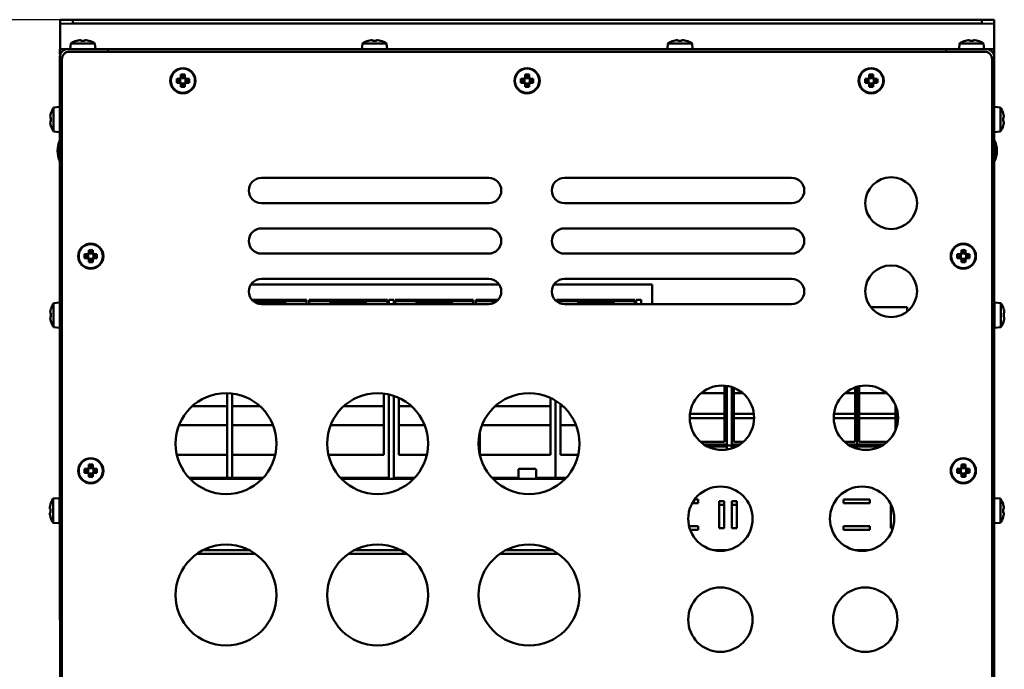
# Model space of a CAD drawing. Units: millimetres. Extents: x 0 to 2970, y 0 to 2100.
# Drawn here: x 242 to 632, y 1567 to 1824 of the extents above; entities that cross this region are included whole.
import ezdxf

# ---------------------------------------------------------------- set-up
doc = ezdxf.new("R2010")
doc.units = ezdxf.units.MM
doc.header["$LTSCALE"] = 5
doc.layers.add('Bemaßung (ISO)', color=7, linetype='Continuous', lineweight=25)
doc.layers.add('Sichtbar (ISO)', color=7, linetype='Continuous', lineweight=50)
doc.styles.add('Notiztext (DIN)', font='isocpeur.ttf')
doc.dimstyles.new('Standard (DIN)', dxfattribs={"dimscale": 5, "dimtxt": 3.5, "dimasz": 2.5, "dimexe": 3.175, "dimexo": 0.8, "dimgap": 0.8, "dimtad": 1, "dimrnd": 1e-08, "dimzin": 0, "dimtxsty": 'Notiztext (DIN)', "dimcen": 0.09, "dimdle": 10, "dimclrd": 256, "dimclre": 256, "dimclrt": 256, "dimadec": 0, "dimazin": 0, "dimtfac": 1, "dimtmove": 0, "dimatfit": 3, "dimfxl": 1, "dimtolj": 1, "dimtzin": 0, "dimlwd": -1, "dimlwe": -1, "dimarcsym": 0})

# ---------------------------------------------------------------- blocks, each defined once
blk = doc.blocks.new('*D5')
at = {"layer": 'Bemaßung (ISO)', "transparency": 16777216}
for p, q in [((259.4, 1824.16), (174.03, 1824.16)), ((189.9, 1423.23), (189.9, 1811.66)), ((233.4, 1410.73), (174.03, 1410.73))]:
    blk.add_line(p, q, dxfattribs=at)
for points in [[(187.82, 1811.66), (191.98, 1811.66), (189.9, 1824.16)], [(187.82, 1423.23), (191.98, 1423.23), (189.9, 1410.73)]]:
    blk.add_solid(points, dxfattribs=at)
at = {"layer": 'Defpoints', "color": 0, "transparency": 16777216}
for p in [(189.9, 1824.16), (263.4, 1824.16), (237.4, 1410.73)]:
    blk.add_point(p, dxfattribs=at)
at = {"layer": 'Bemaßung (ISO)', "transparency": 16777216, "insert": (163.15, 1455.82), "char_height": 17.5, "attachment_point": 1, "rotation": 90, "style": 'Notiztext (DIN)'}
blk.add_mtext('\\A1;413,4±2,5 mm [16,277%%p0,098 in]', dxfattribs=at)

msp = doc.modelspace()

# ---------------------------------------------------------------- linework, layer by layer
at = {"layer": 'Sichtbar (ISO)'}
for p, q in [((263.4, 1824.16), (258.4, 1824.07)), ((258.4, 1824.07), (258.4, 1822.57)), ((258.4, 1822.57), (263.4, 1822.66)), ((258.4, 1822.57), (258.4, 1821.83)), ((258.4, 1821.83), (258.4, 1820.49)), ((263.4, 1822.66), (263.4, 1824.16)), ((623.4, 1824.16), (263.4, 1824.16)), ((623.4, 1822.66), (263.4, 1822.66)), ((623.4, 1824.16), (623.4, 1822.66)), ((628.4, 1824.07), (623.4, 1824.16)), ((623.4, 1822.66), (628.4, 1822.57)), ((628.4, 1822.57), (628.4, 1824.07)), ((628.4, 1822.57), (628.4, 1821.83)), ((628.4, 1821.83), (628.4, 1820.49)), ((258.4, 1812.48), (258.4, 1820.49)), ((628.4, 1820.49), (628.4, 1809.98)), ((262.62, 1814.73), (262.42, 1812.48)), ((262.62, 1814.73), (272.18, 1814.73)), ((264.98, 1815.79), (264.96, 1815.83)), ((266.61, 1815.79), (266.61, 1816.04)), ((268.2, 1816.04), (268.2, 1815.79)), ((269.85, 1815.83), (269.83, 1815.79)), ((272.18, 1814.73), (272.38, 1812.48)), ((378.12, 1814.73), (377.92, 1812.48)), ((378.12, 1814.73), (387.68, 1814.73)), ((380.48, 1815.79), (380.46, 1815.83)), ((382.11, 1815.79), (382.11, 1816.04)), ((383.7, 1816.04), (383.7, 1815.79)), ((385.35, 1815.83), (385.33, 1815.79)), ((387.68, 1814.73), (387.88, 1812.48)), ((499.12, 1814.73), (498.92, 1812.48)), ((499.12, 1814.73), (508.68, 1814.73)), ((501.48, 1815.79), (501.46, 1815.83)), ((503.11, 1815.79), (503.11, 1816.04)), ((504.7, 1816.04), (504.7, 1815.79)), ((506.35, 1815.83), (506.33, 1815.79)), ((508.68, 1814.73), (508.88, 1812.48)), ((614.62, 1814.73), (614.42, 1812.48)), ((614.62, 1814.73), (624.18, 1814.73)), ((616.98, 1815.79), (616.96, 1815.83)), ((618.61, 1815.79), (618.61, 1816.04)), ((620.2, 1816.04), (620.2, 1815.79)), ((621.85, 1815.83), (621.83, 1815.79)), ((624.18, 1814.73), (624.38, 1812.48)), ((258.34, 1812.48), (261.34, 1812.48)), ((258.34, 1810.48), (258.34, 1812.48)), ((258.51, 1810.48), (258.34, 1810.48)), ((258.34, 1809.48), (258.34, 1740.49)), ((258.4, 1810.09), (258.4, 1810.48)), ((277.33, 1812.48), (261.34, 1812.48)), ((262.14, 1811.48), (624.54, 1811.48)), ((277.33, 1811.48), (277.33, 1812.48)), ((277.33, 1812.48), (277.34, 1812.48)), ((277.34, 1812.48), (609.34, 1812.48)), ((277.34, 1812.48), (277.34, 1811.48)), ((609.34, 1811.48), (609.34, 1812.48)), ((609.34, 1812.48), (609.35, 1812.48)), ((609.35, 1812.48), (609.35, 1811.48)), ((625.34, 1812.48), (609.35, 1812.48)), ((625.34, 1812.48), (628.34, 1812.48)), ((628.34, 1810.48), (628.17, 1810.48)), ((628.33, 1809.98), (628.3, 1809.98)), ((628.33, 1809.98), (628.4, 1809.98)), ((628.34, 1812.48), (628.34, 1810.48)), ((628.34, 1740.49), (628.34, 1809.48)), ((628.4, 1809.98), (628.4, 1789.58)), ((259.14, 1439.23), (259.14, 1808.48)), ((627.54, 1808.48), (627.54, 1439.23)), ((306.25, 1801.32), (306.25, 1802.41)), ((306.6, 1802.24), (306.6, 1801.18)), ((307.48, 1801.18), (307.48, 1802.24)), ((307.83, 1802.41), (307.83, 1801.32)), ((442.55, 1801.32), (442.55, 1802.41)), ((442.9, 1802.24), (442.9, 1801.18)), ((443.78, 1801.18), (443.78, 1802.24)), ((444.13, 1802.41), (444.13, 1801.32)), ((578.85, 1801.32), (578.85, 1802.41)), ((579.2, 1802.24), (579.2, 1801.18)), ((580.08, 1801.18), (580.08, 1802.24)), ((580.43, 1802.41), (580.43, 1801.32)), ((304.61, 1800.78), (305.7, 1800.78)), ((305.7, 1799.19), (304.61, 1799.19)), ((305.84, 1800.42), (304.78, 1800.42)), ((304.78, 1799.54), (305.84, 1799.54)), ((305.7, 1800.78), (306.25, 1801.32)), ((306.25, 1798.64), (305.7, 1799.19)), ((306.59, 1801.18), (305.84, 1800.43)), ((305.84, 1800.43), (305.84, 1800.42)), ((305.84, 1799.54), (306.59, 1798.79)), ((305.98, 1800.56), (305.98, 1799.4)), ((306.25, 1797.55), (306.25, 1798.64)), ((307.62, 1801.04), (306.46, 1801.04)), ((306.46, 1798.92), (307.62, 1798.92)), ((306.59, 1798.79), (306.6, 1798.78)), ((306.6, 1798.78), (306.6, 1797.72)), ((308.24, 1800.43), (307.48, 1801.18)), ((307.48, 1801.18), (307.48, 1801.18)), ((307.48, 1798.79), (308.24, 1799.54)), ((307.48, 1797.72), (307.48, 1798.78)), ((307.83, 1801.32), (308.38, 1800.78)), ((308.38, 1799.19), (307.83, 1798.64)), ((307.83, 1798.64), (307.83, 1797.55)), ((308.1, 1799.4), (308.1, 1800.56)), ((309.3, 1800.42), (308.24, 1800.42)), ((308.24, 1799.54), (309.3, 1799.54)), ((308.24, 1799.54), (308.24, 1799.54)), ((308.38, 1800.78), (309.47, 1800.78)), ((309.47, 1799.19), (308.38, 1799.19)), ((440.91, 1800.78), (442, 1800.78)), ((442, 1799.19), (440.91, 1799.19)), ((442.14, 1800.42), (441.08, 1800.42)), ((441.08, 1799.54), (442.14, 1799.54)), ((442, 1800.78), (442.55, 1801.32)), ((442.55, 1798.64), (442, 1799.19)), ((442.89, 1801.18), (442.14, 1800.43)), ((442.14, 1800.43), (442.14, 1800.42)), ((442.14, 1799.54), (442.89, 1798.79)), ((442.28, 1800.56), (442.28, 1799.4)), ((442.55, 1797.55), (442.55, 1798.64)), ((443.92, 1801.04), (442.76, 1801.04)), ((442.76, 1798.92), (443.92, 1798.92)), ((442.89, 1798.79), (442.9, 1798.78)), ((442.9, 1798.78), (442.9, 1797.72)), ((444.54, 1800.43), (443.78, 1801.18)), ((443.78, 1801.18), (443.78, 1801.18)), ((443.78, 1798.79), (444.54, 1799.54)), ((443.78, 1797.72), (443.78, 1798.78)), ((444.13, 1801.32), (444.68, 1800.78)), ((444.68, 1799.19), (444.13, 1798.64)), ((444.13, 1798.64), (444.13, 1797.55)), ((444.4, 1799.4), (444.4, 1800.56)), ((445.6, 1800.42), (444.54, 1800.42)), ((444.54, 1799.54), (445.6, 1799.54)), ((444.54, 1799.54), (444.54, 1799.54)), ((444.68, 1800.78), (445.77, 1800.78)), ((445.77, 1799.19), (444.68, 1799.19)), ((577.21, 1800.78), (578.3, 1800.78)), ((578.3, 1799.19), (577.21, 1799.19)), ((578.44, 1800.42), (577.38, 1800.42)), ((577.38, 1799.54), (578.44, 1799.54)), ((578.3, 1800.78), (578.85, 1801.32)), ((578.85, 1798.64), (578.3, 1799.19)), ((579.19, 1801.18), (578.44, 1800.43)), ((578.44, 1800.43), (578.44, 1800.42)), ((578.44, 1799.54), (579.19, 1798.79)), ((578.58, 1800.56), (578.58, 1799.4)), ((578.85, 1797.55), (578.85, 1798.64)), ((580.22, 1801.04), (579.06, 1801.04)), ((579.06, 1798.92), (580.22, 1798.92)), ((579.19, 1798.79), (579.2, 1798.78)), ((579.2, 1798.78), (579.2, 1797.72)), ((580.84, 1800.43), (580.08, 1801.18)), ((580.08, 1801.18), (580.08, 1801.18)), ((580.08, 1798.79), (580.84, 1799.54)), ((580.08, 1797.72), (580.08, 1798.78)), ((580.43, 1801.32), (580.98, 1800.78)), ((580.98, 1799.19), (580.43, 1798.64)), ((580.43, 1798.64), (580.43, 1797.55)), ((580.7, 1799.4), (580.7, 1800.56)), ((581.9, 1800.42), (580.84, 1800.42)), ((580.84, 1799.54), (581.9, 1799.54)), ((580.84, 1799.54), (580.84, 1799.54)), ((580.98, 1800.78), (582.07, 1800.78)), ((582.07, 1799.19), (580.98, 1799.19)), ((254.74, 1787.03), (254.78, 1787.01)), ((255.84, 1789.37), (258.34, 1789.59)), ((255.84, 1779.81), (255.84, 1789.37)), ((630.84, 1789.37), (628.34, 1789.59)), ((630.84, 1789.37), (630.84, 1779.81)), ((631.9, 1787.01), (631.93, 1787.03)), ((254.53, 1785.38), (254.78, 1785.38)), ((254.78, 1783.79), (254.53, 1783.79)), ((254.78, 1782.16), (254.74, 1782.14)), ((631.9, 1785.38), (632.15, 1785.38)), ((632.15, 1783.79), (631.9, 1783.79)), ((631.93, 1782.14), (631.9, 1782.16)), ((255.84, 1779.81), (258.34, 1779.59)), ((630.84, 1779.81), (628.34, 1779.59)), ((628.4, 1779.59), (628.4, 1709.43)), ((338.14, 1761.48), (428.14, 1761.48)), ((458.14, 1761.48), (548.14, 1761.48)), ((428.14, 1751.48), (338.14, 1751.48)), ((548.14, 1751.48), (458.14, 1751.48)), ((258.34, 1740.49), (259.14, 1740.49)), ((258.34, 1740.48), (258.34, 1740.49)), ((258.34, 1740.48), (259.14, 1740.48)), ((258.34, 1635.48), (258.34, 1740.48)), ((338.14, 1741.48), (428.14, 1741.48)), ((458.14, 1741.48), (548.14, 1741.48)), ((627.54, 1740.49), (628.34, 1740.49)), ((628.34, 1740.48), (627.54, 1740.48)), ((628.34, 1740.49), (628.34, 1740.48)), ((628.34, 1740.48), (628.34, 1635.48)), ((269.2, 1731.28), (269.75, 1731.82)), ((270.09, 1731.68), (269.34, 1730.93)), ((269.75, 1731.82), (269.75, 1732.91)), ((271.12, 1731.54), (269.96, 1731.54)), ((270.1, 1732.74), (270.1, 1731.68)), ((270.98, 1731.68), (270.98, 1732.74)), ((271.74, 1730.93), (270.98, 1731.68)), ((270.98, 1731.68), (270.98, 1731.68)), ((271.33, 1732.91), (271.33, 1731.82)), ((271.33, 1731.82), (271.88, 1731.28)), ((428.14, 1731.48), (338.14, 1731.48)), ((548.14, 1731.48), (458.14, 1731.48)), ((614.8, 1731.28), (615.35, 1731.82)), ((615.69, 1731.68), (614.94, 1730.93)), ((615.35, 1731.82), (615.35, 1732.91)), ((616.72, 1731.54), (615.56, 1731.54)), ((615.7, 1732.74), (615.7, 1731.68)), ((616.58, 1731.68), (616.58, 1732.74)), ((617.34, 1730.93), (616.58, 1731.68)), ((616.58, 1731.68), (616.58, 1731.68)), ((616.93, 1732.91), (616.93, 1731.82)), ((616.93, 1731.82), (617.48, 1731.28)), ((268.11, 1731.28), (269.2, 1731.28)), ((269.2, 1729.69), (268.11, 1729.69)), ((269.34, 1730.92), (268.28, 1730.92)), ((268.28, 1730.04), (269.34, 1730.04)), ((269.75, 1729.14), (269.2, 1729.69)), ((269.34, 1730.93), (269.34, 1730.92)), ((269.34, 1730.04), (270.09, 1729.29)), ((269.48, 1731.06), (269.48, 1729.9)), ((269.75, 1728.05), (269.75, 1729.14)), ((269.96, 1729.42), (271.12, 1729.42)), ((270.09, 1729.29), (270.1, 1729.28)), ((270.1, 1729.28), (270.1, 1728.22)), ((270.98, 1729.29), (271.74, 1730.04)), ((270.98, 1728.22), (270.98, 1729.28)), ((271.88, 1729.69), (271.33, 1729.14)), ((271.33, 1729.14), (271.33, 1728.05)), ((271.6, 1729.9), (271.6, 1731.06)), ((272.8, 1730.92), (271.74, 1730.92)), ((271.74, 1730.04), (272.8, 1730.04)), ((271.74, 1730.04), (271.74, 1730.04)), ((271.88, 1731.28), (272.97, 1731.28)), ((272.97, 1729.69), (271.88, 1729.69)), ((613.71, 1731.28), (614.8, 1731.28)), ((614.8, 1729.69), (613.71, 1729.69)), ((614.94, 1730.92), (613.88, 1730.92)), ((613.88, 1730.04), (614.94, 1730.04)), ((615.35, 1729.14), (614.8, 1729.69)), ((614.94, 1730.93), (614.94, 1730.92)), ((614.94, 1730.04), (615.69, 1729.29)), ((615.08, 1731.06), (615.08, 1729.9)), ((615.35, 1728.05), (615.35, 1729.14)), ((615.56, 1729.42), (616.72, 1729.42)), ((615.69, 1729.29), (615.7, 1729.28)), ((615.7, 1729.28), (615.7, 1728.22)), ((616.58, 1729.29), (617.34, 1730.04)), ((616.58, 1728.22), (616.58, 1729.28)), ((617.48, 1729.69), (616.93, 1729.14)), ((616.93, 1729.14), (616.93, 1728.05)), ((617.2, 1729.9), (617.2, 1731.06)), ((618.4, 1730.92), (617.34, 1730.92)), ((617.34, 1730.04), (618.4, 1730.04)), ((617.34, 1730.04), (617.34, 1730.04)), ((617.48, 1731.28), (618.57, 1731.28)), ((618.57, 1729.69), (617.48, 1729.69)), ((338.14, 1721.48), (428.14, 1721.48)), ((458.14, 1721.48), (548.14, 1721.48)), ((333.96, 1719.23), (432.32, 1719.23)), ((453.96, 1719.23), (492.9, 1719.23)), ((492.9, 1719.23), (492.9, 1711.48)), ((255.84, 1711.9), (258.34, 1712.12)), ((356.05, 1713.21), (334.36, 1713.21)), ((347.55, 1712.71), (334.86, 1712.71)), ((347.55, 1712.05), (335.83, 1712.05)), ((347.55, 1712.05), (347.55, 1712.71)), ((356.05, 1712.71), (347.55, 1712.71)), ((347.55, 1711.48), (347.55, 1712.05)), ((356.05, 1712.71), (356.05, 1713.21)), ((356.05, 1711.48), (356.05, 1712.71)), ((388.05, 1713.21), (357.05, 1713.21)), ((357.05, 1713.21), (357.05, 1712.71)), ((365.55, 1712.71), (357.05, 1712.71)), ((357.05, 1712.71), (357.05, 1711.48)), ((365.55, 1712.71), (365.55, 1712.05)), ((379.55, 1712.71), (365.55, 1712.71)), ((379.55, 1712.05), (365.55, 1712.05)), ((365.55, 1712.05), (365.55, 1711.48)), ((379.55, 1712.05), (379.55, 1712.71)), ((388.05, 1712.71), (379.55, 1712.71)), ((379.55, 1711.48), (379.55, 1712.05)), ((388.05, 1712.71), (388.05, 1713.21)), ((388.05, 1711.48), (388.05, 1712.71)), ((388.6, 1711.48), (388.6, 1713.23)), ((390.6, 1713.23), (388.6, 1713.23)), ((390.6, 1713.23), (390.6, 1711.48)), ((422.05, 1713.21), (391.05, 1713.21)), ((391.05, 1713.21), (391.05, 1712.71)), ((399.55, 1712.71), (391.05, 1712.71)), ((391.05, 1712.71), (391.05, 1711.48)), ((399.55, 1712.71), (399.55, 1712.05)), ((413.55, 1712.71), (399.55, 1712.71)), ((413.55, 1712.05), (399.55, 1712.05)), ((399.55, 1712.05), (399.55, 1711.48)), ((413.55, 1712.05), (413.55, 1712.71)), ((422.05, 1712.71), (413.55, 1712.71)), ((413.55, 1711.48), (413.55, 1712.05)), ((422.05, 1712.71), (422.05, 1713.21)), ((422.05, 1711.48), (422.05, 1712.71)), ((431.92, 1713.21), (423.05, 1713.21)), ((423.05, 1713.21), (423.05, 1712.71)), ((431.42, 1712.71), (423.05, 1712.71)), ((423.05, 1712.71), (423.05, 1711.48)), ((486.05, 1713.21), (455.05, 1713.21)), ((455.05, 1713.21), (455.05, 1712.71)), ((463.55, 1712.71), (455.05, 1712.71)), ((455.05, 1712.71), (455.05, 1712.55)), ((463.55, 1712.71), (463.55, 1712.05)), ((477.55, 1712.71), (463.55, 1712.71)), ((477.55, 1712.05), (463.55, 1712.05)), ((463.55, 1712.05), (463.55, 1711.48)), ((477.55, 1712.05), (477.55, 1712.71)), ((486.05, 1712.71), (477.55, 1712.71)), ((477.55, 1711.48), (477.55, 1712.05)), ((486.05, 1712.71), (486.05, 1713.21)), ((486.05, 1711.48), (486.05, 1712.71)), ((486.6, 1711.48), (486.6, 1713.23)), ((488.6, 1713.23), (486.6, 1713.23)), ((488.6, 1713.23), (488.6, 1711.48)), ((628.54, 1712.12), (628.54, 1702.12)), ((631.04, 1711.9), (628.54, 1712.12)), ((254.74, 1709.57), (254.78, 1709.55)), ((255.84, 1702.34), (255.84, 1711.9)), ((428.14, 1711.48), (338.14, 1711.48)), ((548.14, 1711.48), (458.14, 1711.48)), ((579.49, 1710.23), (593.9, 1710.23)), ((593.9, 1710.23), (593.9, 1708.55)), ((631.04, 1711.9), (631.04, 1702.34)), ((632.1, 1709.55), (632.13, 1709.57)), ((254.53, 1707.91), (254.78, 1707.91)), ((254.78, 1706.33), (254.53, 1706.33)), ((254.78, 1704.69), (254.74, 1704.68)), ((628.4, 1704.81), (628.4, 1634.65)), ((632.1, 1707.91), (632.35, 1707.91)), ((632.35, 1706.33), (632.1, 1706.33)), ((632.13, 1704.68), (632.1, 1704.69)), ((255.84, 1702.34), (258.34, 1702.12)), ((631.04, 1702.34), (628.54, 1702.12)), ((521.6, 1679.19), (521.6, 1656.92)), ((522.4, 1656.58), (522.4, 1679.09)), ((524.4, 1678.63), (524.4, 1656.58)), ((525.2, 1656.92), (525.2, 1678.35)), ((573.3, 1678.51), (573.3, 1656.92)), ((574.1, 1678.76), (574.1, 1656.58)), ((574.1, 1656.58), (574.1, 1678.76)), ((574.9, 1656.92), (574.9, 1678.96)), ((324.6, 1676.23), (324.6, 1651.73)), ((324.6, 1676.23), (324.6, 1642.73)), ((326.6, 1642.73), (326.6, 1676.08)), ((326.6, 1651.73), (326.6, 1676.08)), ((386.6, 1676.08), (386.6, 1651.73)), ((388.6, 1675.73), (388.6, 1647.23)), ((390.6, 1647.23), (390.6, 1675.16)), ((392.6, 1651.73), (392.6, 1674.35)), ((452.6, 1674.35), (452.6, 1651.73)), ((454.6, 1673.28), (454.6, 1642.73)), ((454.6, 1642.73), (454.6, 1673.28)), ((512.25, 1676.17), (521.6, 1676.17)), ((525.2, 1676.17), (528.83, 1676.17)), ((569.25, 1676.17), (573.3, 1676.17)), ((574.9, 1676.17), (585.83, 1676.17)), ((310.69, 1671.03), (324.6, 1671.03)), ((326.6, 1671.03), (337.59, 1671.03)), ((370.69, 1671.03), (386.6, 1671.03)), ((397.59, 1671.03), (392.6, 1671.03)), ((452.6, 1671.03), (430.69, 1671.03)), ((456.6, 1651.73), (456.6, 1671.87)), ((457.59, 1671.03), (456.6, 1671.03)), ((589.2, 1671.63), (589.2, 1661.33)), ((590, 1663.79), (590, 1669.18)), ((507.79, 1666.3), (521.6, 1666.3)), ((507.88, 1668.02), (521.6, 1668.02)), ((525.2, 1668.02), (533.2, 1668.02)), ((525.2, 1666.3), (533.29, 1666.3)), ((564.79, 1666.3), (573.3, 1666.3)), ((564.88, 1668.02), (573.3, 1668.02)), ((574.9, 1668.02), (589.2, 1668.02)), ((574.9, 1666.3), (589.2, 1666.3)), ((305.52, 1663.53), (324.6, 1663.53)), ((326.6, 1663.53), (342.76, 1663.53)), ((365.52, 1663.53), (386.6, 1663.53)), ((402.76, 1663.53), (392.6, 1663.53)), ((452.6, 1663.53), (425.52, 1663.53)), ((462.76, 1663.53), (456.6, 1663.53)), ((424.6, 1651.96), (424.6, 1660.51)), ((521.6, 1656.92), (512.1, 1656.92)), ((513.53, 1655.83), (522.4, 1655.83)), ((514.83, 1655.08), (522.4, 1655.08)), ((522.4, 1656.58), (522.4, 1655.83)), ((522.4, 1655.08), (522.4, 1655.83)), ((522.4, 1655.83), (522.4, 1655.43)), ((524.4, 1655.43), (522.4, 1655.43)), ((522.4, 1655.08), (522.4, 1653.87)), ((524.4, 1655.83), (524.4, 1656.58)), ((524.4, 1655.83), (527.55, 1655.83)), ((524.4, 1655.83), (524.4, 1655.08)), ((524.4, 1655.43), (524.4, 1655.83)), ((524.4, 1655.08), (526.25, 1655.08)), ((524.4, 1654.33), (524.4, 1655.08)), ((528.98, 1656.92), (525.2, 1656.92)), ((573.3, 1656.92), (569.1, 1656.92)), ((570.53, 1655.83), (574.1, 1655.83)), ((571.83, 1655.08), (574.1, 1655.08)), ((574.1, 1655.83), (574.1, 1656.58)), ((574.1, 1656.58), (574.1, 1655.83)), ((574.1, 1655.83), (584.55, 1655.83)), ((574.1, 1655.83), (574.1, 1655.08)), ((574.1, 1655.08), (574.1, 1655.83)), ((574.1, 1655.08), (583.25, 1655.08)), ((574.1, 1654.2), (574.1, 1655.08)), ((574.1, 1655.08), (574.1, 1654.2)), ((585.98, 1656.92), (574.9, 1656.92)), ((324.6, 1651.73), (304.65, 1651.73)), ((343.63, 1651.73), (326.6, 1651.73)), ((386.6, 1651.73), (364.65, 1651.73)), ((403.63, 1651.73), (392.6, 1651.73)), ((452.6, 1651.73), (424.65, 1651.73)), ((463.63, 1651.73), (456.6, 1651.73)), ((268.11, 1646.28), (269.2, 1646.28)), ((269.34, 1645.92), (268.28, 1645.92)), ((269.2, 1646.28), (269.75, 1646.82)), ((270.09, 1646.68), (269.34, 1645.93)), ((269.34, 1645.93), (269.34, 1645.92)), ((269.48, 1646.06), (269.48, 1644.9)), ((269.75, 1646.82), (269.75, 1647.91)), ((271.12, 1646.54), (269.96, 1646.54)), ((270.1, 1647.74), (270.1, 1646.68)), ((270.98, 1646.68), (270.98, 1647.74)), ((271.74, 1645.93), (270.98, 1646.68)), ((270.98, 1646.68), (270.98, 1646.68)), ((271.33, 1647.91), (271.33, 1646.82)), ((271.33, 1646.82), (271.88, 1646.28)), ((271.6, 1644.9), (271.6, 1646.06)), ((272.8, 1645.92), (271.74, 1645.92)), ((271.88, 1646.28), (272.97, 1646.28)), ((388.6, 1642.23), (388.6, 1647.23)), ((390.6, 1647.23), (390.6, 1642.23)), ((439.9, 1645.83), (439.9, 1642.23)), ((440.3, 1646.23), (446.5, 1646.23)), ((446.9, 1645.83), (446.9, 1642.23)), ((613.71, 1646.28), (614.8, 1646.28)), ((614.94, 1645.92), (613.88, 1645.92)), ((614.8, 1646.28), (615.35, 1646.82)), ((615.69, 1646.68), (614.94, 1645.93)), ((614.94, 1645.93), (614.94, 1645.92)), ((615.08, 1646.06), (615.08, 1644.9)), ((615.35, 1646.82), (615.35, 1647.91)), ((616.72, 1646.54), (615.56, 1646.54)), ((615.7, 1647.74), (615.7, 1646.68)), ((616.58, 1646.68), (616.58, 1647.74)), ((617.34, 1645.93), (616.58, 1646.68)), ((616.58, 1646.68), (616.58, 1646.68)), ((616.93, 1647.91), (616.93, 1646.82)), ((616.93, 1646.82), (617.48, 1646.28)), ((617.2, 1644.9), (617.2, 1646.06)), ((618.4, 1645.92), (617.34, 1645.92)), ((617.48, 1646.28), (618.57, 1646.28)), ((269.2, 1644.69), (268.11, 1644.69)), ((268.28, 1645.04), (269.34, 1645.04)), ((269.75, 1644.14), (269.2, 1644.69)), ((269.34, 1645.04), (270.09, 1644.29)), ((269.75, 1643.05), (269.75, 1644.14)), ((269.96, 1644.42), (271.12, 1644.42)), ((270.09, 1644.29), (270.1, 1644.28)), ((270.1, 1644.28), (270.1, 1643.22)), ((270.98, 1644.29), (271.74, 1645.04)), ((270.98, 1643.22), (270.98, 1644.28)), ((271.88, 1644.69), (271.33, 1644.14)), ((271.33, 1644.14), (271.33, 1643.05)), ((271.74, 1645.04), (272.8, 1645.04)), ((271.74, 1645.04), (271.74, 1645.04)), ((272.97, 1644.69), (271.88, 1644.69)), ((326.6, 1642.73), (309.38, 1642.73)), ((309.86, 1642.23), (338.42, 1642.23)), ((338.9, 1642.73), (324.6, 1642.73)), ((388.6, 1642.73), (369.38, 1642.73)), ((369.86, 1642.23), (398.42, 1642.23)), ((398.9, 1642.73), (390.6, 1642.73)), ((439.9, 1642.73), (429.38, 1642.73)), ((429.86, 1642.23), (458.42, 1642.23)), ((454.6, 1642.73), (446.9, 1642.73)), ((458.9, 1642.73), (454.6, 1642.73)), ((614.8, 1644.69), (613.71, 1644.69)), ((613.88, 1645.04), (614.94, 1645.04)), ((615.35, 1644.14), (614.8, 1644.69)), ((614.94, 1645.04), (615.69, 1644.29)), ((615.35, 1643.05), (615.35, 1644.14)), ((615.56, 1644.42), (616.72, 1644.42)), ((615.69, 1644.29), (615.7, 1644.28)), ((615.7, 1644.28), (615.7, 1643.22)), ((616.58, 1644.29), (617.34, 1645.04)), ((616.58, 1643.22), (616.58, 1644.28)), ((617.48, 1644.69), (616.93, 1644.14)), ((616.93, 1644.14), (616.93, 1643.05)), ((617.34, 1645.04), (618.4, 1645.04)), ((617.34, 1645.04), (617.34, 1645.04)), ((618.57, 1644.69), (617.48, 1644.69)), ((255.64, 1634.44), (258.14, 1634.65)), ((255.64, 1624.87), (255.64, 1634.44)), ((258.14, 1624.65), (258.14, 1634.65)), ((259.14, 1635.48), (258.34, 1635.48)), ((258.34, 1635.47), (258.34, 1635.48)), ((259.14, 1635.47), (258.34, 1635.47)), ((258.34, 1635.47), (258.34, 1586.48)), ((509.69, 1634.1), (511.15, 1634.1)), ((511.15, 1634.1), (511.15, 1632.69)), ((568.65, 1632.69), (568.65, 1634.1)), ((568.65, 1634.1), (579.15, 1634.1)), ((579.15, 1634.1), (579.15, 1632.69)), ((627.54, 1635.48), (628.34, 1635.48)), ((628.34, 1635.47), (627.54, 1635.47)), ((628.34, 1635.48), (628.34, 1635.47)), ((628.34, 1586.48), (628.34, 1635.47)), ((630.84, 1634.44), (628.34, 1634.65)), ((630.84, 1634.44), (630.84, 1624.87)), ((254.33, 1630.45), (254.58, 1630.45)), ((254.54, 1632.1), (254.58, 1632.08)), ((511.15, 1632.69), (508.78, 1632.69)), ((519.4, 1622.79), (519.4, 1633.39)), ((519.4, 1633.39), (521.4, 1633.39)), ((521.4, 1631.98), (519.4, 1631.98)), ((521.4, 1633.39), (521.4, 1622.79)), ((524.4, 1633.39), (526.4, 1633.39)), ((524.4, 1622.79), (524.4, 1633.39)), ((526.4, 1631.98), (524.4, 1631.98)), ((526.4, 1633.39), (526.4, 1622.79)), ((579.15, 1632.69), (568.65, 1632.69)), ((587.4, 1622.79), (587.4, 1632.26)), ((587.54, 1631.98), (587.4, 1631.98)), ((631.9, 1632.08), (631.93, 1632.1)), ((631.9, 1630.45), (632.15, 1630.45)), ((254.58, 1628.86), (254.33, 1628.86)), ((254.58, 1627.23), (254.54, 1627.21)), ((632.15, 1628.86), (631.9, 1628.86)), ((631.93, 1627.21), (631.9, 1627.23)), ((255.64, 1624.87), (258.14, 1624.65)), ((507.52, 1623.49), (511.15, 1623.49)), ((511.15, 1623.49), (511.15, 1622.08)), ((521.4, 1622.79), (519.4, 1622.79)), ((526.4, 1622.79), (524.4, 1622.79)), ((568.65, 1622.08), (568.65, 1623.49)), ((568.65, 1623.49), (579.15, 1623.49)), ((579.15, 1623.49), (579.15, 1622.08)), ((588.24, 1622.79), (587.4, 1622.79)), ((630.84, 1624.87), (628.34, 1624.65)), ((628.4, 1624.66), (628.4, 1570.95)), ((511.15, 1622.08), (507.95, 1622.08)), ((579.15, 1622.08), (568.65, 1622.08)), ((312.55, 1612.53), (335.73, 1612.53)), ((314.86, 1613.95), (333.42, 1613.95)), ((372.55, 1612.53), (395.73, 1612.53)), ((374.86, 1613.95), (393.42, 1613.95)), ((432.55, 1612.53), (455.73, 1612.53)), ((434.86, 1613.95), (453.42, 1613.95)), ((517.58, 1613.95), (522.25, 1613.95)), ((573.7, 1613.95), (578.37, 1613.95)), ((259.14, 1586.48), (258.34, 1586.48)), ((258.4, 1570.95), (258.4, 1586.48)), ((627.54, 1586.48), (628.34, 1586.48)), ((258.48, 1572.01), (259.14, 1576.76)), ((627.54, 1577.65), (628.33, 1572.01)), ((258.4, 1570.95), (258.4, 1437.23)), ((628.4, 1437.23), (628.4, 1570.95))]:
    msp.add_line(p, q, dxfattribs=at)
for centre, radius in [((307.04, 1799.98), 5), ((307.04, 1799.98), 4.78), ((443.34, 1799.98), 5), ((443.34, 1799.98), 4.78), ((579.64, 1799.98), 5), ((579.64, 1799.98), 4.78), ((587.54, 1751.48), 10.25), ((270.54, 1730.48), 5), ((616.14, 1730.48), 5), ((270.54, 1730.48), 4.78), ((616.14, 1730.48), 4.78), ((587.54, 1716.58), 10.25), ((520.54, 1666.48), 12.75), ((577.54, 1666.48), 12.75), ((324.14, 1656.23), 20), ((384.14, 1656.23), 20), ((444.14, 1656.23), 20), ((270.54, 1645.48), 5), ((270.54, 1645.48), 4.78), ((616.14, 1645.48), 5), ((616.14, 1645.48), 4.78), ((519.92, 1626.48), 12.75), ((576.04, 1626.48), 12.75), ((324.14, 1596.23), 20), ((384.14, 1596.23), 20), ((444.14, 1596.23), 20), ((519.92, 1586.48), 12.75), ((577.3, 1586.48), 12.75)]:
    msp.add_circle(centre, radius, dxfattribs=at)
for centre, radius, start, end in [((267.4, 1807.57), 8.61, 106.5041, 123.7416), ((267.4, 1807.57), 8.57, 98.9939, 106.4454), ((267.4, 1807.57), 8.57, 73.5546, 81.0061), ((267.4, 1807.57), 8.61, 56.2584, 73.4959), ((382.9, 1807.57), 8.61, 106.5041, 123.7416), ((382.9, 1807.57), 8.57, 98.9939, 106.4454), ((382.9, 1807.57), 8.57, 73.5546, 81.0061), ((382.9, 1807.57), 8.61, 56.2584, 73.4959), ((503.9, 1807.57), 8.61, 106.5041, 123.7416), ((503.9, 1807.57), 8.57, 98.9939, 106.4454), ((503.9, 1807.57), 8.57, 73.5546, 81.0061), ((503.9, 1807.57), 8.61, 56.2584, 73.4959), ((619.4, 1807.57), 8.61, 106.5041, 123.7416), ((619.4, 1807.57), 8.57, 98.9939, 106.4454), ((619.4, 1807.57), 8.57, 73.5546, 81.0061), ((619.4, 1807.57), 8.61, 56.2584, 73.4959), ((261.34, 1809.48), 3, 90, 180), ((262.14, 1808.48), 3, 90, 180), ((624.54, 1808.48), 3, 0, 90), ((625.34, 1809.48), 3, 0, 90), ((263, 1784.59), 8.57, 163.5546, 171.0061), ((263, 1784.59), 8.61, 146.2584, 163.4959), ((623.68, 1784.59), 8.61, 16.5041, 33.7416), ((623.68, 1784.59), 8.57, 8.9939, 16.4454), ((263, 1784.59), 8.57, 188.9939, 196.4454), ((263, 1784.59), 8.61, 196.5041, 213.7416), ((623.68, 1784.59), 8.61, 326.2584, 343.4959), ((623.68, 1784.59), 8.57, 343.5546, 351.0061), ((267.4, 1772.23), 10, 154.9875, 205.0125), ((267.4, 1772.23), 9.6, 160.7301, 199.2699), ((619.4, 1772.23), 10, 334.1581, 25.8419), ((619.4, 1772.23), 9.6, 339.6359, 20.3641), ((338.14, 1756.48), 5, 90, 270), ((428.14, 1756.48), 5, 270, 90), ((458.14, 1756.48), 5, 90, 270), ((548.14, 1756.48), 5, 270, 90), ((338.14, 1736.48), 5, 90, 270), ((428.14, 1736.48), 5, 270, 90), ((458.14, 1736.48), 5, 90, 270), ((548.14, 1736.48), 5, 270, 90), ((338.14, 1716.48), 5, 90, 270), ((428.14, 1716.48), 5, 270, 90), ((458.14, 1716.48), 5, 90, 270), ((548.14, 1716.48), 5, 270, 90), ((263, 1707.12), 8.57, 163.5546, 171.0061), ((263, 1707.12), 8.61, 146.2584, 163.4959), ((628.34, 1709.62), 0.2, 270, 0), ((623.88, 1707.12), 8.61, 16.5041, 33.7416), ((623.88, 1707.12), 8.57, 8.9939, 16.4454), ((263, 1707.12), 8.57, 188.9939, 196.4454), ((263, 1707.12), 8.61, 196.5041, 213.7416), ((628.34, 1704.62), 0.2, 0, 90), ((623.88, 1707.12), 8.61, 326.2584, 343.4959), ((623.88, 1707.12), 8.57, 343.5546, 351.0061), ((440.3, 1645.83), 0.4, 90, 180), ((446.5, 1645.83), 0.4, 0, 90), ((443.4, 1624.73), 72.5, 165.6245, 166.032), ((262.8, 1629.65), 8.61, 146.2584, 163.4959), ((623.68, 1629.65), 8.61, 16.5041, 33.7416), ((262.8, 1629.65), 8.57, 163.5546, 171.0061), ((258.34, 1632.15), 0.2, 180, 270), ((623.68, 1629.65), 8.57, 8.9939, 16.4454), ((262.8, 1629.65), 8.57, 188.9939, 196.4454), ((262.8, 1629.65), 8.61, 196.5041, 213.7416), ((258.34, 1627.15), 0.2, 90, 180), ((623.68, 1629.65), 8.61, 326.2584, 343.4959), ((623.68, 1629.65), 8.57, 343.5546, 351.0061)]:
    msp.add_arc(centre, radius, start, end, dxfattribs=at)
for centre, major_axis, ratio, start_param, end_param in [((266.33, 1807.57), (0, 8.47), 0.707107, 6.237606, 6.328764), ((267.4, 1808.58), (8.37, 0), 0.866186, 1.475817, 1.665775), ((268.47, 1807.57), (0, 8.47), 0.707107, 6.237606, 6.328764), ((381.83, 1807.57), (0, 8.47), 0.707107, 6.237606, 6.328764), ((382.9, 1808.58), (8.37, 0), 0.866186, 1.475817, 1.665775), ((383.97, 1807.57), (0, 8.47), 0.707107, 6.237606, 6.328764), ((502.83, 1807.57), (0, 8.47), 0.707107, 6.237606, 6.328764), ((503.9, 1808.58), (8.37, 0), 0.866186, 1.475817, 1.665775), ((504.97, 1807.57), (0, 8.47), 0.707107, 6.237606, 6.328764), ((618.33, 1807.57), (0, 8.47), 0.707107, 6.237606, 6.328764), ((619.4, 1808.58), (8.37, 0), 0.866186, 1.475817, 1.665775), ((620.47, 1807.57), (0, 8.47), 0.707107, 6.237606, 6.328764), ((307.04, 1798.24), (-8.37, 0), 0.499722, 4.61741, 4.807368), ((443.34, 1798.24), (-8.37, 0), 0.499722, 4.61741, 4.807368), ((579.64, 1798.24), (-8.37, 0), 0.499722, 4.61741, 4.807368), ((308.78, 1799.98), (0, -8.37), 0.499722, 4.61741, 4.807368), ((305.3, 1799.98), (0, 8.37), 0.499722, 4.61741, 4.807368), ((445.08, 1799.98), (0, -8.37), 0.499722, 4.61741, 4.807368), ((441.6, 1799.98), (0, 8.37), 0.499722, 4.61741, 4.807368), ((581.38, 1799.98), (0, -8.37), 0.499722, 4.61741, 4.807368), ((577.9, 1799.98), (0, 8.37), 0.499722, 4.61741, 4.807368), ((307.04, 1801.72), (8.37, 0), 0.499722, 4.61741, 4.807368), ((443.34, 1801.72), (8.37, 0), 0.499722, 4.61741, 4.807368), ((579.64, 1801.72), (8.37, 0), 0.499722, 4.61741, 4.807368), ((263, 1785.65), (-8.47, 0), 0.707107, 6.237606, 6.328764), ((263, 1783.52), (-8.47, 0), 0.707107, 6.237606, 6.328764), ((261.99, 1784.59), (0, 8.37), 0.866186, 1.475817, 1.665775), ((624.68, 1784.59), (0, -8.37), 0.866186, 1.475817, 1.665775), ((623.68, 1785.65), (8.47, 0), 0.707107, 6.237606, 6.328764), ((623.68, 1783.52), (8.47, 0), 0.707107, 6.237606, 6.328764), ((270.54, 1728.74), (-8.37, 0), 0.499722, 4.61741, 4.807368), ((616.14, 1728.74), (-8.37, 0), 0.499722, 4.61741, 4.807368), ((272.28, 1730.48), (0, -8.37), 0.499722, 4.61741, 4.807368), ((270.54, 1732.22), (8.37, 0), 0.499722, 4.61741, 4.807368), ((268.8, 1730.48), (0, 8.37), 0.499722, 4.61741, 4.807368), ((617.88, 1730.48), (0, -8.37), 0.499722, 4.61741, 4.807368), ((616.14, 1732.22), (8.37, 0), 0.499722, 4.61741, 4.807368), ((614.4, 1730.48), (0, 8.37), 0.499722, 4.61741, 4.807368), ((263, 1708.19), (-8.47, 0), 0.707107, 6.237606, 6.328764), ((623.88, 1708.19), (8.47, 0), 0.707107, 6.237606, 6.328764), ((263, 1706.05), (-8.47, 0), 0.707107, 6.237606, 6.328764), ((261.99, 1707.12), (0, 8.37), 0.866186, 1.475817, 1.665775), ((624.88, 1707.12), (0, -8.37), 0.866186, 1.475817, 1.665775), ((623.88, 1706.05), (8.47, 0), 0.707107, 6.237606, 6.328764), ((272.28, 1645.48), (0, -8.37), 0.499722, 4.61741, 4.807368), ((270.54, 1643.74), (-8.37, 0), 0.499722, 4.61741, 4.807368), ((268.8, 1645.48), (0, 8.37), 0.499722, 4.61741, 4.807368), ((617.88, 1645.48), (0, -8.37), 0.499722, 4.61741, 4.807368), ((616.14, 1643.74), (-8.37, 0), 0.499722, 4.61741, 4.807368), ((614.4, 1645.48), (0, 8.37), 0.499722, 4.61741, 4.807368), ((270.54, 1647.22), (8.37, 0), 0.499722, 4.61741, 4.807368), ((616.14, 1647.22), (8.37, 0), 0.499722, 4.61741, 4.807368), ((262.8, 1630.72), (-8.47, 0), 0.707107, 6.237606, 6.328764), ((261.79, 1629.65), (0, 8.37), 0.866186, 1.475817, 1.665775), ((624.68, 1629.65), (0, -8.37), 0.866186, 1.475817, 1.665775), ((623.68, 1630.72), (8.47, 0), 0.707107, 6.237606, 6.328764), ((262.8, 1628.59), (-8.47, 0), 0.707107, 6.237606, 6.328764), ((623.68, 1628.59), (8.47, 0), 0.707107, 6.237606, 6.328764), ((262.4, 1570.95), (0, 5.56), 0.71934, 1.37881, 1.570796), ((624.4, 1570.95), (0, 5.56), 0.71934, 4.712389, 4.904375)]:
    msp.add_ellipse(centre, major_axis=major_axis, ratio=ratio, start_param=start_param, end_param=end_param, dxfattribs=at)
for points in [[(266.61, 1816.04), (266.69, 1815.96), (266.78, 1815.89), (266.87, 1815.81)], [(268.2, 1816.04), (268.11, 1815.96), (268.02, 1815.89), (267.94, 1815.81)], [(382.11, 1816.04), (382.19, 1815.96), (382.28, 1815.89), (382.37, 1815.81)], [(383.7, 1816.04), (383.61, 1815.96), (383.52, 1815.89), (383.44, 1815.81)], [(503.11, 1816.04), (503.19, 1815.96), (503.28, 1815.89), (503.37, 1815.81)], [(504.7, 1816.04), (504.61, 1815.96), (504.52, 1815.89), (504.44, 1815.81)], [(618.61, 1816.04), (618.69, 1815.96), (618.78, 1815.89), (618.87, 1815.81)], [(620.2, 1816.04), (620.11, 1815.96), (620.02, 1815.89), (619.94, 1815.81)], [(305.7, 1800.78), (305.75, 1800.66), (305.8, 1800.54), (305.84, 1800.43)], [(305.7, 1799.19), (305.75, 1799.3), (305.8, 1799.42), (305.84, 1799.54)], [(306.25, 1801.32), (306.36, 1801.27), (306.48, 1801.22), (306.59, 1801.18)], [(306.25, 1798.64), (306.36, 1798.69), (306.48, 1798.74), (306.59, 1798.79)], [(307.83, 1801.32), (307.72, 1801.27), (307.6, 1801.22), (307.48, 1801.18)], [(307.83, 1798.64), (307.72, 1798.69), (307.6, 1798.74), (307.48, 1798.79)], [(308.38, 1800.78), (308.33, 1800.66), (308.28, 1800.54), (308.24, 1800.43)], [(308.38, 1799.19), (308.33, 1799.3), (308.28, 1799.42), (308.24, 1799.54)], [(442, 1800.78), (442.05, 1800.66), (442.1, 1800.54), (442.14, 1800.43)], [(442, 1799.19), (442.05, 1799.3), (442.1, 1799.42), (442.14, 1799.54)], [(442.55, 1801.32), (442.66, 1801.27), (442.78, 1801.22), (442.89, 1801.18)], [(442.55, 1798.64), (442.66, 1798.69), (442.78, 1798.74), (442.89, 1798.79)], [(444.13, 1801.32), (444.02, 1801.27), (443.9, 1801.22), (443.78, 1801.18)], [(444.13, 1798.64), (444.02, 1798.69), (443.9, 1798.74), (443.78, 1798.79)], [(444.68, 1800.78), (444.63, 1800.66), (444.58, 1800.54), (444.54, 1800.43)], [(444.68, 1799.19), (444.63, 1799.3), (444.58, 1799.42), (444.54, 1799.54)], [(578.3, 1800.78), (578.35, 1800.66), (578.4, 1800.54), (578.44, 1800.43)], [(578.3, 1799.19), (578.35, 1799.3), (578.4, 1799.42), (578.44, 1799.54)], [(578.85, 1801.32), (578.96, 1801.27), (579.08, 1801.22), (579.19, 1801.18)], [(578.85, 1798.64), (578.96, 1798.69), (579.08, 1798.74), (579.19, 1798.79)], [(580.43, 1801.32), (580.32, 1801.27), (580.2, 1801.22), (580.08, 1801.18)], [(580.43, 1798.64), (580.32, 1798.69), (580.2, 1798.74), (580.08, 1798.79)], [(580.98, 1800.78), (580.93, 1800.66), (580.88, 1800.54), (580.84, 1800.43)], [(580.98, 1799.19), (580.93, 1799.3), (580.88, 1799.42), (580.84, 1799.54)], [(254.53, 1785.38), (254.61, 1785.29), (254.68, 1785.21), (254.76, 1785.12)], [(254.53, 1783.79), (254.61, 1783.88), (254.68, 1783.97), (254.76, 1784.05)], [(632.15, 1785.38), (632.07, 1785.29), (632, 1785.21), (631.92, 1785.12)], [(632.15, 1783.79), (632.07, 1783.88), (632, 1783.97), (631.92, 1784.05)], [(269.75, 1731.82), (269.86, 1731.77), (269.98, 1731.72), (270.09, 1731.68)], [(271.33, 1731.82), (271.22, 1731.77), (271.1, 1731.72), (270.98, 1731.68)], [(615.35, 1731.82), (615.46, 1731.77), (615.58, 1731.72), (615.69, 1731.68)], [(616.93, 1731.82), (616.82, 1731.77), (616.7, 1731.72), (616.58, 1731.68)], [(269.2, 1731.28), (269.25, 1731.16), (269.3, 1731.04), (269.34, 1730.93)], [(269.2, 1729.69), (269.25, 1729.8), (269.3, 1729.92), (269.34, 1730.04)], [(269.75, 1729.14), (269.86, 1729.19), (269.98, 1729.24), (270.09, 1729.29)], [(271.33, 1729.14), (271.22, 1729.19), (271.1, 1729.24), (270.98, 1729.29)], [(271.88, 1731.28), (271.83, 1731.16), (271.78, 1731.04), (271.74, 1730.93)], [(271.88, 1729.69), (271.83, 1729.8), (271.78, 1729.92), (271.74, 1730.04)], [(614.8, 1731.28), (614.85, 1731.16), (614.9, 1731.04), (614.94, 1730.93)], [(614.8, 1729.69), (614.85, 1729.8), (614.9, 1729.92), (614.94, 1730.04)], [(615.35, 1729.14), (615.46, 1729.19), (615.58, 1729.24), (615.69, 1729.29)], [(616.93, 1729.14), (616.82, 1729.19), (616.7, 1729.24), (616.58, 1729.29)], [(617.48, 1731.28), (617.43, 1731.16), (617.38, 1731.04), (617.34, 1730.93)], [(617.48, 1729.69), (617.43, 1729.8), (617.38, 1729.92), (617.34, 1730.04)], [(254.53, 1707.91), (254.61, 1707.83), (254.68, 1707.74), (254.76, 1707.66)], [(254.53, 1706.33), (254.61, 1706.41), (254.68, 1706.5), (254.76, 1706.59)], [(632.35, 1707.91), (632.27, 1707.83), (632.2, 1707.74), (632.12, 1707.66)], [(632.35, 1706.33), (632.27, 1706.41), (632.2, 1706.5), (632.12, 1706.59)], [(269.2, 1646.28), (269.25, 1646.16), (269.3, 1646.04), (269.34, 1645.93)], [(269.75, 1646.82), (269.86, 1646.77), (269.98, 1646.72), (270.09, 1646.68)], [(271.33, 1646.82), (271.22, 1646.77), (271.1, 1646.72), (270.98, 1646.68)], [(271.88, 1646.28), (271.83, 1646.16), (271.78, 1646.04), (271.74, 1645.93)], [(614.8, 1646.28), (614.85, 1646.16), (614.9, 1646.04), (614.94, 1645.93)], [(615.35, 1646.82), (615.46, 1646.77), (615.58, 1646.72), (615.69, 1646.68)], [(616.93, 1646.82), (616.82, 1646.77), (616.7, 1646.72), (616.58, 1646.68)], [(617.48, 1646.28), (617.43, 1646.16), (617.38, 1646.04), (617.34, 1645.93)], [(269.2, 1644.69), (269.25, 1644.8), (269.3, 1644.92), (269.34, 1645.04)], [(269.75, 1644.14), (269.86, 1644.19), (269.98, 1644.24), (270.09, 1644.29)], [(271.33, 1644.14), (271.22, 1644.19), (271.1, 1644.24), (270.98, 1644.29)], [(271.88, 1644.69), (271.83, 1644.8), (271.78, 1644.92), (271.74, 1645.04)], [(614.8, 1644.69), (614.85, 1644.8), (614.9, 1644.92), (614.94, 1645.04)], [(615.35, 1644.14), (615.46, 1644.19), (615.58, 1644.24), (615.69, 1644.29)], [(616.93, 1644.14), (616.82, 1644.19), (616.7, 1644.24), (616.58, 1644.29)], [(617.48, 1644.69), (617.43, 1644.8), (617.38, 1644.92), (617.34, 1645.04)], [(254.33, 1630.45), (254.41, 1630.36), (254.48, 1630.28), (254.56, 1630.19)], [(632.15, 1630.45), (632.07, 1630.36), (632, 1630.28), (631.92, 1630.19)], [(254.33, 1628.86), (254.41, 1628.95), (254.48, 1629.03), (254.56, 1629.12)], [(632.15, 1628.86), (632.07, 1628.95), (632, 1629.03), (631.92, 1629.12)]]:
    msp.add_open_spline(points, degree=3, dxfattribs=at)
for points, weights in [([(306.25, 1802.41), (306.43, 1802.32), (306.6, 1802.24)], [1, 1.00020179623, 1]), ([(307.48, 1802.24), (307.65, 1802.32), (307.83, 1802.41)], [1, 1.00020179627, 1]), ([(442.55, 1802.41), (442.73, 1802.32), (442.9, 1802.24)], [1, 1.00020179623, 1]), ([(443.78, 1802.24), (443.95, 1802.32), (444.13, 1802.41)], [1, 1.00020179627, 1]), ([(578.85, 1802.41), (579.03, 1802.32), (579.2, 1802.24)], [1, 1.00020179623, 1]), ([(580.08, 1802.24), (580.25, 1802.32), (580.43, 1802.41)], [1, 1.00020179627, 1]), ([(304.78, 1800.42), (304.7, 1800.6), (304.61, 1800.78)], [1, 1.00020179625, 1]), ([(304.61, 1799.19), (304.7, 1799.37), (304.78, 1799.54)], [1, 1.00020179626, 1]), ([(305.84, 1799.54), (305.84, 1799.54), (305.84, 1799.54)], [0.966831344689, 0.966821054824, 0.966810769189]), ([(306.6, 1797.72), (306.43, 1797.64), (306.25, 1797.55)], [1, 1.00020179627, 1]), ([(306.59, 1801.18), (306.6, 1801.18), (306.6, 1801.18)], [0.966831344689, 0.966821054824, 0.966810769189]), ([(307.48, 1798.79), (307.48, 1798.78), (307.48, 1798.78)], [0.966831344689, 0.966821054824, 0.966810769189]), ([(307.83, 1797.55), (307.65, 1797.64), (307.48, 1797.72)], [1, 1.00020179627, 1]), ([(308.24, 1800.43), (308.24, 1800.42), (308.24, 1800.42)], [0.966831344689, 0.966821054824, 0.966810769189]), ([(309.47, 1800.78), (309.38, 1800.6), (309.3, 1800.42)], [1, 1.00020179624, 1]), ([(309.3, 1799.54), (309.38, 1799.37), (309.47, 1799.19)], [1, 1.00020179628, 1]), ([(441.08, 1800.42), (441, 1800.6), (440.91, 1800.78)], [1, 1.00020179625, 1]), ([(440.91, 1799.19), (441, 1799.37), (441.08, 1799.54)], [1, 1.00020179626, 1]), ([(442.14, 1799.54), (442.14, 1799.54), (442.14, 1799.54)], [0.966831344689, 0.966821054824, 0.966810769189]), ([(442.9, 1797.72), (442.73, 1797.64), (442.55, 1797.55)], [1, 1.00020179627, 1]), ([(442.89, 1801.18), (442.9, 1801.18), (442.9, 1801.18)], [0.966831344689, 0.966821054824, 0.966810769189]), ([(443.78, 1798.79), (443.78, 1798.78), (443.78, 1798.78)], [0.966831344689, 0.966821054824, 0.966810769189]), ([(444.13, 1797.55), (443.95, 1797.64), (443.78, 1797.72)], [1, 1.00020179627, 1]), ([(444.54, 1800.43), (444.54, 1800.42), (444.54, 1800.42)], [0.966831344689, 0.966821054824, 0.966810769189]), ([(445.77, 1800.78), (445.68, 1800.6), (445.6, 1800.42)], [1, 1.00020179624, 1]), ([(445.6, 1799.54), (445.68, 1799.37), (445.77, 1799.19)], [1, 1.00020179628, 1]), ([(577.38, 1800.42), (577.3, 1800.6), (577.21, 1800.78)], [1, 1.00020179625, 1]), ([(577.21, 1799.19), (577.3, 1799.37), (577.38, 1799.54)], [1, 1.00020179626, 1]), ([(578.44, 1799.54), (578.44, 1799.54), (578.44, 1799.54)], [0.966831344689, 0.966821054824, 0.966810769189]), ([(579.2, 1797.72), (579.03, 1797.64), (578.85, 1797.55)], [1, 1.00020179627, 1]), ([(579.19, 1801.18), (579.2, 1801.18), (579.2, 1801.18)], [0.966831344689, 0.966821054824, 0.966810769189]), ([(580.08, 1798.79), (580.08, 1798.78), (580.08, 1798.78)], [0.966831344689, 0.966821054824, 0.966810769189]), ([(580.43, 1797.55), (580.25, 1797.64), (580.08, 1797.72)], [1, 1.00020179627, 1]), ([(580.84, 1800.43), (580.84, 1800.42), (580.84, 1800.42)], [0.966831344689, 0.966821054824, 0.966810769189]), ([(582.07, 1800.78), (581.98, 1800.6), (581.9, 1800.42)], [1, 1.00020179624, 1]), ([(581.9, 1799.54), (581.98, 1799.37), (582.07, 1799.19)], [1, 1.00020179628, 1]), ([(269.75, 1732.91), (269.93, 1732.82), (270.1, 1732.74)], [1, 1.00020179623, 1]), ([(270.09, 1731.68), (270.1, 1731.68), (270.1, 1731.68)], [0.966831344689, 0.966821054824, 0.966810769189]), ([(270.98, 1732.74), (271.15, 1732.82), (271.33, 1732.91)], [1, 1.00020179627, 1]), ([(615.35, 1732.91), (615.53, 1732.82), (615.7, 1732.74)], [1, 1.00020179623, 1]), ([(615.69, 1731.68), (615.7, 1731.68), (615.7, 1731.68)], [0.966831344689, 0.966821054824, 0.966810769189]), ([(616.58, 1732.74), (616.75, 1732.82), (616.93, 1732.91)], [1, 1.00020179627, 1]), ([(268.28, 1730.92), (268.2, 1731.1), (268.11, 1731.28)], [1, 1.00020179625, 1]), ([(268.11, 1729.69), (268.2, 1729.87), (268.28, 1730.04)], [1, 1.00020179626, 1]), ([(269.34, 1730.04), (269.34, 1730.04), (269.34, 1730.04)], [0.966831344689, 0.966821054824, 0.966810769189]), ([(270.1, 1728.22), (269.93, 1728.14), (269.75, 1728.05)], [1, 1.00020179627, 1]), ([(270.98, 1729.29), (270.98, 1729.28), (270.98, 1729.28)], [0.966831344689, 0.966821054824, 0.966810769189]), ([(271.33, 1728.05), (271.15, 1728.14), (270.98, 1728.22)], [1, 1.00020179627, 1]), ([(271.74, 1730.93), (271.74, 1730.92), (271.74, 1730.92)], [0.966831344689, 0.966821054824, 0.966810769189]), ([(272.97, 1731.28), (272.88, 1731.1), (272.8, 1730.92)], [1, 1.00020179624, 1]), ([(272.8, 1730.04), (272.88, 1729.87), (272.97, 1729.69)], [1, 1.00020179628, 1]), ([(613.88, 1730.92), (613.8, 1731.1), (613.71, 1731.28)], [1, 1.00020179625, 1]), ([(613.71, 1729.69), (613.8, 1729.87), (613.88, 1730.04)], [1, 1.00020179626, 1]), ([(614.94, 1730.04), (614.94, 1730.04), (614.94, 1730.04)], [0.966831344689, 0.966821054824, 0.966810769189]), ([(615.7, 1728.22), (615.53, 1728.14), (615.35, 1728.05)], [1, 1.00020179627, 1]), ([(616.58, 1729.29), (616.58, 1729.28), (616.58, 1729.28)], [0.966831344689, 0.966821054824, 0.966810769189]), ([(616.93, 1728.05), (616.75, 1728.14), (616.58, 1728.22)], [1, 1.00020179627, 1]), ([(617.34, 1730.93), (617.34, 1730.92), (617.34, 1730.92)], [0.966831344689, 0.966821054824, 0.966810769189]), ([(618.57, 1731.28), (618.48, 1731.1), (618.4, 1730.92)], [1, 1.00020179624, 1]), ([(618.4, 1730.04), (618.48, 1729.87), (618.57, 1729.69)], [1, 1.00020179628, 1]), ([(268.28, 1645.92), (268.2, 1646.1), (268.11, 1646.28)], [1, 1.00020179625, 1]), ([(269.75, 1647.91), (269.93, 1647.82), (270.1, 1647.74)], [1, 1.00020179623, 1]), ([(270.09, 1646.68), (270.1, 1646.68), (270.1, 1646.68)], [0.966831344689, 0.966821054824, 0.966810769189]), ([(270.98, 1647.74), (271.15, 1647.82), (271.33, 1647.91)], [1, 1.00020179627, 1]), ([(271.74, 1645.93), (271.74, 1645.92), (271.74, 1645.92)], [0.966831344689, 0.966821054824, 0.966810769189]), ([(272.97, 1646.28), (272.88, 1646.1), (272.8, 1645.92)], [1, 1.00020179624, 1]), ([(613.88, 1645.92), (613.8, 1646.1), (613.71, 1646.28)], [1, 1.00020179625, 1]), ([(615.35, 1647.91), (615.53, 1647.82), (615.7, 1647.74)], [1, 1.00020179623, 1]), ([(615.69, 1646.68), (615.7, 1646.68), (615.7, 1646.68)], [0.966831344689, 0.966821054824, 0.966810769189]), ([(616.58, 1647.74), (616.75, 1647.82), (616.93, 1647.91)], [1, 1.00020179627, 1]), ([(617.34, 1645.93), (617.34, 1645.92), (617.34, 1645.92)], [0.966831344689, 0.966821054824, 0.966810769189]), ([(618.57, 1646.28), (618.48, 1646.1), (618.4, 1645.92)], [1, 1.00020179624, 1]), ([(268.11, 1644.69), (268.2, 1644.87), (268.28, 1645.04)], [1, 1.00020179626, 1]), ([(269.34, 1645.04), (269.34, 1645.04), (269.34, 1645.04)], [0.966831344689, 0.966821054824, 0.966810769189]), ([(270.1, 1643.22), (269.93, 1643.14), (269.75, 1643.05)], [1, 1.00020179627, 1]), ([(270.98, 1644.29), (270.98, 1644.28), (270.98, 1644.28)], [0.966831344689, 0.966821054824, 0.966810769189]), ([(271.33, 1643.05), (271.15, 1643.14), (270.98, 1643.22)], [1, 1.00020179627, 1]), ([(272.8, 1645.04), (272.88, 1644.87), (272.97, 1644.69)], [1, 1.00020179628, 1]), ([(613.71, 1644.69), (613.8, 1644.87), (613.88, 1645.04)], [1, 1.00020179626, 1]), ([(614.94, 1645.04), (614.94, 1645.04), (614.94, 1645.04)], [0.966831344689, 0.966821054824, 0.966810769189]), ([(615.7, 1643.22), (615.53, 1643.14), (615.35, 1643.05)], [1, 1.00020179627, 1]), ([(616.58, 1644.29), (616.58, 1644.28), (616.58, 1644.28)], [0.966831344689, 0.966821054824, 0.966810769189]), ([(616.93, 1643.05), (616.75, 1643.14), (616.58, 1643.22)], [1, 1.00020179627, 1]), ([(618.4, 1645.04), (618.48, 1644.87), (618.57, 1644.69)], [1, 1.00020179628, 1])]:
    msp.add_rational_spline(points, weights, degree=2, dxfattribs=at)

# ---------------------------------------------------------------- dimensions: what is measured, and where the dimension line sits
at = {"layer": 'Bemaßung (ISO)'}
dim = msp.add_linear_dim(base=(189.9, 1824.16), p1=(237.4, 1410.73), p2=(263.4, 1824.16), angle=90, text='<> mm [16,277%%p0,098 in]', dimstyle='Standard (DIN)', override={"dimgap": 0.8, "dimdec": 1, "dimpost": '', "dimtol": 1, "dimlim": 0, "dimtp": 2.5, "dimtm": 2.5, "dimtdec": 1, "dimtofl": 0, "dimatfit": 1}, dxfattribs=at)
dim.commit()
dim.dimension.update_dxf_attribs({"geometry": '*D5', "text_midpoint": (189.9, 1615.95), "dimtype": 160})

doc.saveas('drawing.dxf')
